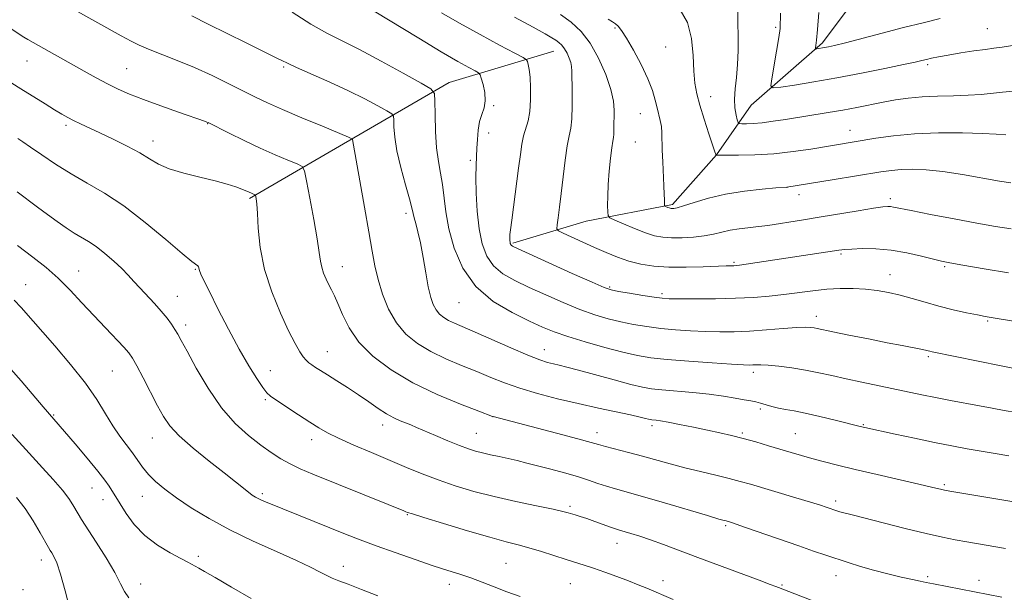
# Model space of a CAD drawing. Extents: x 2192300 to 2195200, y 324800 to 327700.
# Drawn here: x 2193057 to 2193317, y 327057 to 327209 of the extents above; entities that cross this region are included whole.
import ezdxf

# ---------------------------------------------------------------- set-up
doc = ezdxf.new("R2010")
doc.units = 0
doc.header["$MEASUREMENT"] = 0
for name, color, linetype, lineweight in [('DTM HARD BREAKLINE', 7, 'Continuous', 0), ('DTM SPOT ELEVATION', 2, 'Continuous', 13), ('INDEX CONTOUR', 41, 'Continuous', 13), ('INTERMEDIATE CONTOUR', 44, 'Continuous', 0)]:
    doc.layers.add(name, color=color, linetype=linetype, lineweight=lineweight)

msp = doc.modelspace()

# ---------------------------------------------------------------- linework, layer by layer
at = {"layer": 'DTM HARD BREAKLINE'}
for points in [[(2193186.97, 327149.72, 1033.81), (2193206.36, 327155.58, 1030.76), (2193229.15, 327159.99, 1027.72), (2193240.77, 327173.11, 1025.98), (2193249.96, 327186.23, 1022.83), (2193268.84, 327202.76, 1019.68), (2193282.87, 327221.7, 1016.68), (2193296.39, 327250.83, 1013.95), (2193309.9, 327286.27, 1011.17), (2193318.09, 327311.99, 1007.96), (2193329.69, 327332.87, 1003.86), (2193347.09, 327358.62, 1001.65), (2193365.49, 327377.08, 1000.24), (2193391.16, 327394.11, 998.71), (2193402.78, 327406.75, 997.77)], [(2193117.31, 327161.57, 1046.25), (2193144.92, 327177.64, 1041.94), (2193170.11, 327192.24, 1037.31), (2193197.74, 327200.54, 1032.85)]]:
    msp.add_polyline3d(points, dxfattribs=at)
at = {"layer": 'DTM SPOT ELEVATION'}
for p in [(2193213.97, 327206.67, 1028.17), (2193256.46, 327206.84, 1022.25), (2193312.4, 327206.51, 1021.1), (2193227.33, 327201.67, 1027.04), (2193058.52, 327197.96, 1044.78), (2193084.83, 327195.91, 1043.05), (2193126.37, 327196.41, 1040.19), (2193296.65, 327196.94, 1022.31), (2193239.21, 327188.55, 1025.35), (2193181.84, 327186.17, 1035.83), (2193220.68, 327183.99, 1028.82), (2193068.84, 327180.93, 1046.31), (2193106.28, 327181.39, 1044.05), (2193276.1, 327179.57, 1025.3), (2193091.77, 327176.82, 1045.4), (2193180.57, 327178.95, 1035.51), (2193219.36, 327176.53, 1028.97), (2193175.7, 327171.66, 1036.29), (2193259.38, 327164.54, 1028.01), (2193262.56, 327162.61, 1028.54), (2193286.76, 327161.54, 1029.64), (2193158.73, 327157.61, 1040.42), (2193273.73, 327146.89, 1032.23), (2193141.86, 327143.58, 1043.28), (2193245.41, 327144.73, 1031.78), (2193301.1, 327143.57, 1032.2), (2193072.19, 327142.42, 1051.22), (2193103, 327142.82, 1048.11), (2193286.69, 327141.43, 1033.31), (2193058.19, 327138.8, 1053.23), (2193212.51, 327138.16, 1033.81), (2193098.24, 327135.69, 1049.19), (2193226.39, 327136.43, 1033.67), (2193172.69, 327134.06, 1038.85), (2193267.19, 327130.4, 1035.46), (2193100.44, 327128.09, 1049.57), (2193312.43, 327129.16, 1034.17), (2193137.89, 327121.07, 1045.2), (2193195.31, 327121.62, 1039.28), (2193296.83, 327119.77, 1036.24), (2193081.08, 327115.94, 1052.95), (2193122.83, 327116, 1047.17), (2193250.54, 327115.61, 1038.43), (2193121.48, 327108.36, 1048.23), (2193065.51, 327104.26, 1055.89), (2193252.39, 327105.89, 1040.36), (2193152.5, 327101.62, 1046.56), (2193181.69, 327103.84, 1044.01), (2193223.7, 327101.44, 1042.38), (2193279.58, 327101.76, 1039.88), (2193177.29, 327099.43, 1045.12), (2193209.21, 327099.6, 1043.42), (2193247.64, 327099.51, 1041.79), (2193261.61, 327099.34, 1041.08), (2193091.67, 327098.22, 1052.75), (2193133.76, 327097.76, 1048.55), (2193301.01, 327085.86, 1041.77), (2193075.65, 327085, 1056.83), (2193120.69, 327083.45, 1051.7), (2193078.57, 327081.88, 1056.67), (2193088.96, 327082.78, 1054.76), (2193272.29, 327081.54, 1043.61), (2193159.03, 327077.91, 1050.11), (2193202.08, 327080.18, 1047.7), (2193243.22, 327075.03, 1046.22), (2193214.48, 327070.33, 1048.7), (2193062.25, 327065.9, 1060.59), (2193103.76, 327066.88, 1055.68), (2193185.17, 327065.02, 1051.01), (2193142.17, 327064.25, 1053.42), (2193202.12, 327059.7, 1050.94), (2193226.66, 327060.44, 1049.52), (2193272.41, 327061.81, 1046.71), (2193296.59, 327061.53, 1045.76), (2193310.19, 327060.55, 1045.52), (2193057.42, 327058.12, 1061.74), (2193088.51, 327059.56, 1057.35), (2193170.17, 327059.55, 1052.56), (2193258.06, 327059.35, 1047.85)]:
    msp.add_point(p, dxfattribs=at)
at = {"layer": 'INDEX CONTOUR', "flags": 128}
for points, elevation in [([(2193299.898, 327209.2380000001), (2193295.393, 327208.0740000001), (2193290.21, 327206.79), (2193284.6031, 327205.3520000001), (2193274.857, 327202.7910000001), (2193272.018, 327202.0680000001), (2193270.373, 327201.6840000001), (2193269.36, 327201.4820000001), (2193267.311, 327201.1410000001), (2193267.039, 327201.1120000001), (2193266.955, 327201.191), (2193266.985, 327201.4450000001), (2193267.073, 327202.0290000001), (2193267.231, 327203.4430000001), (2193267.488, 327206.2729000001), (2193267.849, 327210.8020000001)], 1020), ([(2193318.07, 327093.5060000001), (2193314.441, 327094.1040000001), (2193310.762, 327094.7310000001), (2193307.022, 327095.3920000001), (2193302.995, 327096.143), (2193298.4, 327097.0510000001), (2193293.157, 327098.1360000001), (2193287.9841, 327099.2360000001), (2193279.985, 327100.9700000001), (2193278.743, 327101.2691), (2193272.14, 327102.9289000001), (2193268.102, 327103.9120000001), (2193264.268, 327104.7870000001), (2193261.2941, 327105.3820000001), (2193259.045, 327105.7840000001), (2193257.187, 327106.1490000001), (2193255.454, 327106.5930000001), (2193252.411, 327107.4780000001), (2193251.16, 327107.7740000001), (2193249.833, 327108.0250000001), (2193248.109, 327108.3380000001), (2193245.724, 327108.7860000001), (2193242.634, 327109.3140000001), (2193238.851, 327109.8330000001), (2193234.495, 327110.2740000001), (2193226.3669, 327110.937), (2193223.635, 327111.2230000001), (2193221.212, 327111.653), (2193218.118, 327112.4140000001), (2193213.719, 327113.6049), (2193204.323, 327116.1930000001), (2193201.226, 327117.001), (2193199.194, 327117.49), (2193197.675, 327117.8350000001), (2193196.128, 327118.2230000001), (2193194.038, 327118.9010000001), (2193190.895, 327120.1280000001), (2193186.446, 327122.0370000001), (2193176.95, 327126.2390000001), (2193171.52, 327128.5780000001), (2193169.966, 327129.3200000001), (2193168.6771, 327130.094), (2193167.574, 327130.9980000001), (2193166.6531, 327132.0970000001), (2193165.896, 327133.4920000001), (2193165.238, 327135.4290000001), (2193164.5999, 327138.1900000001), (2193163.922, 327141.8940000001), (2193163.216, 327146.0020000001), (2193162.512, 327149.8130000001), (2193161.843, 327152.7760000001), (2193161.265, 327154.9290000001), (2193160.8359, 327156.464), (2193160.564, 327157.6510000001), (2193160.248, 327159.0929), (2193159.639, 327161.4750000001), (2193158.589, 327165.2250000001), (2193157.359, 327169.7470000001), (2193156.314, 327174.191), (2193155.729, 327177.8460000001), (2193155.511, 327180.5790000001), (2193155.477, 327182.3960000001), (2193155.408, 327183.3910000001), (2193154.937, 327184.0070000001), (2193153.66, 327184.7690000001), (2193151.267, 327186.0880000001), (2193147.824, 327187.9070000001), (2193143.492, 327190.0530000001), (2193138.542, 327192.3330000001), (2193129.7691, 327196.2099000001), (2193127.334, 327197.3380000001), (2193125.871, 327198.077), (2193124.593, 327198.741), (2193122.805, 327199.6190000001), (2193120.169, 327200.8940000001), (2193116.434, 327202.724), (2193106.417, 327207.7260000001), (2193102.036, 327209.8950000001)], 1040), ([(2193318.664, 327153.5520000001), (2193314.54, 327154.1680000001), (2193309.633, 327155.0440000001), (2193303.608, 327156.1740000001), (2193297.404, 327157.3640000001), (2193292.274, 327158.3680000001), (2193287.568, 327159.3280000001), (2193286.79, 327159.464), (2193286.063, 327159.4970000001), (2193284.7529, 327159.3700000001), (2193282.255, 327158.9950000001), (2193278.197, 327158.3230000001), (2193267.95, 327156.6030000001), (2193263.275, 327155.849), (2193254.3179, 327154.4630000001), (2193252.749, 327154.24), (2193251.14, 327154.0540000001), (2193249.09, 327153.8520000001), (2193246.7419, 327153.5850000001), (2193244.372, 327153.2100000001), (2193242.171, 327152.7080000001), (2193239.976, 327152.1621000001), (2193237.534, 327151.6810000001), (2193234.694, 327151.3530000001), (2193231.709, 327151.1890000001), (2193228.929, 327151.1810000001), (2193226.5811, 327151.3370000001), (2193224.3939, 327151.7380000001), (2193221.972, 327152.4860000001), (2193219.085, 327153.6070000001), (2193216.18, 327154.8450000001), (2193213.8679, 327155.8720000001), (2193212.593, 327156.49), (2193212.116, 327157.0369000001), (2193212.028, 327157.9810000001), (2193211.999, 327159.6930000001), (2193212.014, 327162.1550000001), (2193212.138, 327165.2490000001), (2193212.408, 327168.7790000001), (2193212.759, 327172.2330000001), (2193213.102, 327175.0160000001), (2193213.362, 327176.7291000001), (2193213.534, 327177.7420000001), (2193213.63, 327178.621), (2193213.665, 327179.816), (2193213.716, 327184.9890000001), (2193213.522, 327187.3340000001), (2193212.849, 327190.42), (2193211.5121, 327194.3920000001), (2193209.631, 327198.7180000001), (2193207.405, 327202.692), (2193204.993, 327205.7890000001), (2193202.389, 327208.191), (2193199.547, 327210.2560000001)], 1030), ([(2193229.355, 327055.4950000001), (2193222.353, 327058.4790000001), (2193220.105, 327059.4070000001), (2193217.515, 327060.4260000001), (2193214.463, 327061.5680000001), (2193211.251, 327062.7230000001), (2193208.283, 327063.746), (2193205.823, 327064.5470000001), (2193201.012, 327066.062), (2193194.476, 327068.192), (2193191.208, 327069.191), (2193188.309, 327069.974), (2193185.139, 327070.7840000001), (2193180.84, 327071.952), (2193174.954, 327073.67), (2193168.625, 327075.5790000001), (2193163.396, 327077.1839000001), (2193160.399, 327078.1180000001), (2193159.1281, 327078.5330000001), (2193158.6649, 327078.7120000001), (2193158.133, 327078.9350000001), (2193154.014, 327080.6110000001), (2193134.051, 327088.6680000001), (2193130.752, 327090.0650000001), (2193128.053, 327091.3550000001), (2193125.585, 327092.7470000001), (2193123.083, 327094.3770000001), (2193120.31, 327096.3630000001), (2193117.097, 327098.8430000001), (2193113.57, 327102.0430000001), (2193109.926, 327106.2100000001), (2193106.382, 327111.3770000001), (2193103.234, 327116.7170000001), (2193100.8, 327121.1900000001), (2193099.273, 327124.0490000001), (2193098.353, 327125.7260000001), (2193097.618, 327126.9440000001), (2193096.706, 327128.3060000001), (2193095.513, 327129.9210000001), (2193093.999, 327131.7770000001), (2193092.169, 327133.8330000001), (2193088.367, 327137.9190000001), (2193086.783, 327139.6580000001), (2193085.267, 327141.3), (2193083.541, 327143.0520000001), (2193081.417, 327145.04), (2193079.078, 327147.0650000001), (2193076.802, 327148.8479000001), (2193074.785, 327150.202), (2193070.982, 327152.4510000001), (2193068.841, 327153.844), (2193066.485, 327155.491), (2193063.947, 327157.3380000001), (2193061.2719, 327159.3240000001), (2193055.875, 327163.3681000001)], 1050), ([(2193069.784, 327052.8940000001), (2193068.581, 327057.7750000001), (2193067.38, 327062.1780000001), (2193066.372, 327065.153), (2193065.592, 327066.8770000001), (2193065.035, 327067.8110000001), (2193064.65, 327068.4220000001), (2193064.193, 327069.2080000001), (2193061.982, 327073.1540000001), (2193060.124, 327076.2871000001), (2193057.987, 327079.545), (2193055.754, 327082.4970000001)], 1060)]:
    msp.add_lwpolyline(points, dxfattribs=dict(at, elevation=elevation))
at = {"layer": 'INTERMEDIATE CONTOUR', "flags": 128}
for points, elevation in [([(2193327.294, 327080.0420000001), (2193302.48, 327084.165), (2193301.053, 327084.4180000001), (2193300.3359, 327084.5760000001), (2193297.595, 327085.2391000001), (2193294.312, 327086.001), (2193283.244, 327088.528), (2193277.443, 327089.876), (2193272.734, 327091.0150000001), (2193269.019, 327091.9630000001), (2193265.9549, 327092.7880000001), (2193263.216, 327093.5580000001), (2193260.544, 327094.3400000001), (2193254.522, 327096.1610000001), (2193251.164, 327097.1620000001), (2193247.86, 327098.0970000001), (2193244.759, 327098.8950000001), (2193241.682, 327099.6090000001), (2193238.365, 327100.3230000001), (2193234.681, 327101.0880000001), (2193231.045, 327101.8179000001), (2193228.011, 327102.3961000001), (2193225.9841, 327102.7370000001), (2193224.794, 327102.8941), (2193223.69, 327103.0020000001), (2193223.303, 327103.0710000001), (2193222.809, 327103.192), (2193222.013, 327103.4020000001), (2193220.568, 327103.7550000001), (2193218.088, 327104.3130000001), (2193209.564, 327106.1370000001), (2193204.245, 327107.3200000001), (2193198.776, 327108.616), (2193193.504, 327109.9860000001), (2193188.756, 327111.3910000001), (2193184.731, 327112.8060000001), (2193181.11, 327114.2550000001), (2193177.443, 327115.7750000001), (2193173.413, 327117.4020000001), (2193169.228, 327119.1610000001), (2193165.2289, 327121.0760000001), (2193161.697, 327123.1960000001), (2193158.676, 327125.6720000001), (2193156.153, 327128.6830000001), (2193154.109, 327132.3110000001), (2193152.511, 327136.2580000001), (2193151.318, 327140.1320000001), (2193150.458, 327143.7390000001), (2193149.722, 327147.6740000001), (2193148.865, 327152.7300000001), (2193147.733, 327159.3080000001), (2193144.577, 327177.1990000001), (2193144.419, 327177.4050000001), (2193143.506, 327177.8320000001), (2193136.635, 327180.6710000001), (2193131.191, 327182.9360000001), (2193126.0239, 327185.1330000001), (2193122.079, 327186.8911000001), (2193118.905, 327188.403), (2193111.846, 327191.9380000001), (2193107.448, 327194.0740000001), (2193102.8, 327196.1911000001), (2193098.203, 327198.0960000001), (2193090.608, 327201.0580000001), (2193088.151, 327202.1170000001), (2193086.03, 327203.1930000001), (2193083.431, 327204.6360000001), (2193064.927, 327215.0190000001)], 1042), ([(2193320.096, 327104.937), (2193316.796, 327105.5140000001), (2193313.663, 327106.1030000001), (2193310.347, 327106.7370000001), (2193302.625, 327108.1820000001), (2193298.714, 327108.9320000001), (2193295.073, 327109.6640000001), (2193279.2329, 327112.964), (2193275.066, 327113.865), (2193271.307, 327114.719), (2193267.808, 327115.5020000001), (2193264.322, 327116.1900000001), (2193260.715, 327116.7640000001), (2193257.287, 327117.2010000001), (2193254.446, 327117.4770000001), (2193252.485, 327117.5850000001), (2193251.222, 327117.5820000001), (2193250.357, 327117.5360000001), (2193249.503, 327117.5140000001), (2193247.921, 327117.5690000001), (2193244.782, 327117.7489000001), (2193239.63, 327118.0800000001), (2193233.491, 327118.5119), (2193227.758, 327118.9730000001), (2193223.426, 327119.4330000001), (2193219.8671, 327120.0170000001), (2193216.052, 327120.8920000001), (2193211.272, 327122.1550000001), (2193206.104, 327123.6270000001), (2193201.446, 327125.0610000001), (2193197.893, 327126.3010000001), (2193194.822, 327127.5640000001), (2193191.311, 327129.1620000001), (2193186.741, 327131.376), (2193181.713, 327134.3720000001), (2193177.137, 327138.2871000001), (2193173.727, 327143.1350000001), (2193171.432, 327148.4329000001), (2193170.008, 327153.572), (2193169.204, 327158.066), (2193168.358, 327165.2600000001), (2193167.8311, 327168.268), (2193167.247, 327171.349), (2193166.761, 327174.964), (2193166.487, 327179.3420000001), (2193166.381, 327183.7690000001), (2193166.361, 327187.2980000001), (2193166.221, 327189.3210000001), (2193165.264, 327190.5700000001), (2193162.67, 327192.1180000001), (2193157.973, 327194.7270000001), (2193152.121, 327197.9360000001), (2193146.417, 327200.9750000001), (2193137.803, 327205.3480000001), (2193133.5651, 327207.7330000001), (2193128.566, 327210.8690000001)], 1038), ([(2193322.162, 327116.094), (2193297.7661, 327121.0490000001), (2193297.162, 327121.1900000001), (2193296.701, 327121.3130000001), (2193296.008, 327121.4800000001), (2193294.799, 327121.7340000001), (2193289.899, 327122.6660000001), (2193285.924, 327123.4349000001), (2193280.95, 327124.4240000001), (2193275.81, 327125.464), (2193271.53, 327126.3430000001), (2193267.42, 327127.2130000001), (2193266.58, 327127.3790000001), (2193265.721, 327127.4920000001), (2193264.348, 327127.5240000001), (2193261.995, 327127.4180000001), (2193258.386, 327127.1460000001), (2193254, 327126.7980000001), (2193249.506, 327126.4920000001), (2193245.417, 327126.3240000001), (2193241.624, 327126.2930000001), (2193237.864, 327126.3790000001), (2193233.942, 327126.5630000001), (2193229.948, 327126.8410000001), (2193226.044, 327127.2160000001), (2193222.351, 327127.6880000001), (2193218.844, 327128.2650000001), (2193215.462, 327128.952), (2193212.114, 327129.7750000001), (2193208.601, 327130.8300000001), (2193204.696, 327132.2330000001), (2193200.279, 327134.0390000001), (2193195.665, 327136.062), (2193191.2711, 327138.0550000001), (2193187.452, 327139.8600000001), (2193184.298, 327141.6640000001), (2193181.83, 327143.7440000001), (2193180.046, 327146.3460000001), (2193178.83, 327149.5880000001), (2193178.04, 327153.5580000001), (2193177.548, 327158.2130000001), (2193177.286, 327162.9860000001), (2193177.199, 327167.1800000001), (2193177.234, 327170.3040000001), (2193177.339, 327172.6850000001), (2193177.464, 327174.8570000001), (2193177.583, 327177.2230000001), (2193177.777, 327179.6610000001), (2193178.149, 327181.9180000001), (2193178.741, 327183.8300000001), (2193179.336, 327185.5830000001), (2193179.6529, 327187.452), (2193179.502, 327189.5960000001), (2193179.062, 327191.7100000001), (2193178.603, 327193.376), (2193178.291, 327194.316), (2193177.871, 327194.8240000001), (2193176.983, 327195.3319000001), (2193175.269, 327196.2470000001), (2193172.389, 327197.8540000001), (2193168.004, 327200.4100000001), (2193162.066, 327203.9790000001), (2193150.262, 327211.1710000001)], 1036), ([(2193326.778, 327127.9300000001), (2193313.435, 327130.077), (2193311.8, 327130.371), (2193309.798, 327130.7650000001), (2193306.89, 327131.3700000001), (2193303.327, 327132.165), (2193299.553, 327133.0989000001), (2193295.939, 327134.115), (2193292.537, 327135.1240000001), (2193289.324, 327136.0290000001), (2193286.259, 327136.751), (2193283.242, 327137.2800000001), (2193280.159, 327137.6240000001), (2193276.914, 327137.7880000001), (2193273.5, 327137.7700000001), (2193269.928, 327137.5650000001), (2193266.217, 327137.1830000001), (2193258.5769, 327136.2010000001), (2193254.702, 327135.7670000001), (2193250.556, 327135.4240000001), (2193245.851, 327135.1840000001), (2193240.5, 327135.0540000001), (2193235.223, 327135.0070000001), (2193230.945, 327135.0100000001), (2193228.253, 327135.0460000001), (2193226.406, 327135.1709000001), (2193224.329, 327135.4580000001), (2193221.276, 327135.9440000001), (2193217.822, 327136.513), (2193214.872, 327137.0120000001), (2193212.956, 327137.3940000001), (2193211.097, 327138.0320000001), (2193207.945, 327139.4050000001), (2193202.666, 327141.778), (2193188.164, 327148.3430000001), (2193186.882, 327148.9560000001), (2193186.524, 327149.202), (2193186.369, 327149.4270000001), (2193186.264, 327149.7090000001), (2193186.195, 327150.0530000001), (2193186.153, 327150.464), (2193186.135, 327150.9270000001), (2193186.14, 327151.4230000001), (2193186.18, 327152.0410000001), (2193186.323, 327153.2960000001), (2193186.649, 327155.812), (2193188.476, 327169.577), (2193188.944, 327173.2250000001), (2193189.34, 327175.947), (2193189.787, 327178.1140000001), (2193190.9579, 327182.1580000001), (2193191.4211, 327184.6300000001), (2193191.636, 327187.653), (2193191.633, 327190.839), (2193191.48, 327193.6630000001), (2193191.244, 327195.714), (2193190.989, 327197.0470000001), (2193190.78, 327197.8321000001), (2193190.548, 327198.2930000001), (2193189.691, 327198.8690000001), (2193187.4751, 327200.0530000001), (2193183.445, 327202.1810000001), (2193178.263, 327204.9550000001), (2193172.871, 327207.9190000001), (2193168.057, 327210.6760000001)], 1034), ([(2193317.256, 327178.4300000001), (2193314.734, 327178.621), (2193311.149, 327178.816), (2193305.848, 327178.941), (2193299.503, 327178.9189), (2193293.121, 327178.6770000001), (2193287.54, 327178.1800000001), (2193282.945, 327177.5490000001), (2193265.713, 327174.67), (2193261.05, 327173.99), (2193255.939, 327173.4230000001), (2193250.955, 327173.1170000001), (2193246.606, 327173.0161000001), (2193240.789, 327173.0060000001), (2193240.644, 327172.9630000001), (2193240.635, 327172.9880000001), (2193240.629, 327173.1130000001), (2193240.598, 327173.2340000001), (2193240.386, 327173.8820000001), (2193238.781, 327178.6840000001), (2193237.526, 327182.5240000001), (2193236.371, 327186.2610000001), (2193235.567, 327189.3), (2193235.085, 327192.077), (2193234.824, 327195.2850000001), (2193234.64, 327199.3860000001), (2193234.196, 327203.9080000001), (2193233.112, 327208.1450000001), (2193231.183, 327211.5220000001)], 1026), ([(2193319.203, 327189.942), (2193316.436, 327189.7210000001), (2193310.729, 327189.1220000001), (2193307.352, 327188.8790000001), (2193303.419, 327188.7520000001), (2193299.219, 327188.6580000001), (2193295.142, 327188.4820000001), (2193291.479, 327188.1350000001), (2193288.112, 327187.6370000001), (2193284.822, 327187.0340000001), (2193277.878, 327185.6770000001), (2193274.177, 327184.9890000001), (2193270.333, 327184.3320000001), (2193259.043, 327182.5100000001), (2193255.75, 327182.0000000001), (2193252.873, 327181.626), (2193250.508, 327181.4270000001), (2193248.6961, 327181.3580000001), (2193247.4699, 327181.3530000001), (2193246.81, 327181.3920000001), (2193246.503, 327181.6510000001), (2193246.284, 327182.349), (2193245.9629, 327183.6540000001), (2193245.65, 327185.5210000001), (2193245.524, 327187.8500000001), (2193245.705, 327190.5570000001), (2193246.055, 327193.6200000001), (2193246.373, 327197.0340000001), (2193246.505, 327200.7480000001), (2193246.486, 327204.5150000001), (2193246.398, 327208.0440000001), (2193246.412, 327211.3510000001)], 1024), ([(2193319.694, 327202.1580000001), (2193316.329, 327201.6121000001), (2193314.119, 327201.3140000001), (2193311.91, 327201.0370000001), (2193308.858, 327200.6080000001), (2193305.341, 327200.0740000001), (2193302.0439, 327199.5360000001), (2193299.504, 327199.0740000001), (2193297.652, 327198.692), (2193296.27, 327198.3720000001), (2193295.0461, 327198.0750000001), (2193293.287, 327197.6689), (2193290.203, 327196.9990000001), (2193285.2831, 327195.9720000001), (2193279.127, 327194.7340000001), (2193272.609, 327193.4930000001), (2193266.536, 327192.4270000001), (2193261.432, 327191.5920000001), (2193257.752, 327191.0191), (2193255.786, 327190.812), (2193255.174, 327191.3850000001), (2193255.39, 327193.2280000001), (2193256.645, 327200.5830000001), (2193257.237, 327204.175), (2193257.59, 327206.5900000001), (2193257.732, 327210.594)], 1022), ([(2193317.942, 327141.9171000001), (2193311.528, 327142.9870000001), (2193305.95, 327143.9290000001), (2193302.455, 327144.5350000001), (2193300.2691, 327144.9760000001), (2193298.118, 327145.513), (2193295.015, 327146.3200000001), (2193291.139, 327147.2170000001), (2193286.954, 327147.9330000001), (2193282.905, 327148.2700000001), (2193279.331, 327148.3100000001), (2193276.55, 327148.2070000001), (2193274.688, 327148.0780000001), (2193273.124, 327147.8900000001), (2193248.614, 327144.1739000001), (2193246.89, 327143.9280000001), (2193245.966, 327143.8180000001), (2193245.371, 327143.7840000001), (2193243.309, 327143.7300000001), (2193237.217, 327143.5020000001), (2193232.736, 327143.3940000001), (2193228.218, 327143.4300000001), (2193224.247, 327143.7070000001), (2193220.786, 327144.2381000001), (2193217.641, 327145.0220000001), (2193214.634, 327146.0470000001), (2193211.644, 327147.2700000001), (2193208.5621, 327148.6390000001), (2193200.2071, 327152.4140000001), (2193198.9971, 327153.018), (2193198.5981, 327153.5870000001), (2193198.669, 327154.6110000001), (2193198.921, 327156.49), (2193199.281, 327159.2749000001), (2193199.729, 327162.9290000001), (2193200.2419, 327167.295), (2193200.787, 327171.74), (2193201.328, 327175.5120000001), (2193201.826, 327178.1330000001), (2193202.235, 327180.224), (2193202.503, 327182.6800000001), (2193202.602, 327186.1010000001), (2193202.59, 327189.8910000001), (2193202.519, 327195.2590000001), (2193202.449, 327196.5210000001), (2193202.246, 327197.5220000001), (2193201.847, 327198.7070000001), (2193201.2859, 327199.996), (2193200.623, 327201.1820000001), (2193199.903, 327202.1060000001), (2193199.126, 327202.8221), (2193198.279, 327203.4379000001), (2193197.2409, 327204.1020000001), (2193195.468, 327205.1320000001), (2193192.31, 327206.8870000001), (2193187.414, 327209.5590000001)], 1032), ([(2193318.583, 327165.7300000001), (2193315.5709, 327166.1570000001), (2193305.843, 327167.9130000001), (2193300.623, 327168.7390000001), (2193296.212, 327169.2060000001), (2193292.608, 327169.3480000001), (2193289.626, 327169.2610000001), (2193287.014, 327169.0210000001), (2193284.26, 327168.6250000001), (2193271.336, 327166.5000000001), (2193259.363, 327164.5840000001), (2193256.484, 327164.3560000001), (2193252.853, 327164.045), (2193248.153, 327163.5250000001), (2193243.184, 327162.7370000001), (2193238.651, 327161.6780000001), (2193234.876, 327160.5580000001), (2193232.082, 327159.643), (2193230.395, 327159.1290000001), (2193229.535, 327158.9340000001), (2193229.123, 327158.9080000001), (2193228.835, 327158.9269000001), (2193228.566, 327158.9770000001), (2193228.268, 327159.0680000001), (2193227.914, 327159.2060000001), (2193227.273, 327159.4840000001), (2193227.116, 327159.5800000001), (2193227.055, 327159.7830000001), (2193227.035, 327160.2690000001), (2193227.0121, 327161.2040000001), (2193226.96, 327162.7260000001), (2193226.864, 327164.964), (2193226.56, 327171.2480000001), (2193226.443, 327174.371), (2193226.349, 327178.941), (2193226.215, 327180.6470000001), (2193225.929, 327182.2130000001), (2193225.077, 327185.5420000001), (2193224.586, 327187.6050000001), (2193223.8639, 327190.1280000001), (2193222.669, 327193.2540000001), (2193220.874, 327196.9880000001), (2193218.824, 327200.7830000001), (2193216.98, 327203.9540000001), (2193215.684, 327205.9970000001), (2193214.805, 327207.1370000001), (2193214.095, 327207.7801000001), (2193213.304, 327208.3101000001), (2193212.173, 327209.0300000001)], 1028), ([(2193317.1959, 327069.018), (2193306.948, 327070.7530000001), (2193303.882, 327071.3030000001), (2193300.513, 327071.9830000001), (2193296.221, 327072.9610000001), (2193290.689, 327074.3210000001), (2193276.692, 327077.8720000001), (2193274.062, 327078.523), (2193273.396, 327078.7080000001), (2193272.836, 327078.8810000001), (2193269.8, 327079.9100000001), (2193268.268, 327080.4070000001), (2193265.6551, 327081.2160000001), (2193261.741, 327082.3940000001), (2193249.751, 327085.969), (2193247.029, 327086.7489000001), (2193244.14, 327087.5030000001), (2193240.569, 327088.3600000001), (2193236.53, 327089.3140000001), (2193232.419, 327090.3260000001), (2193228.54, 327091.3610000001), (2193221.178, 327093.4240000001), (2193217.502, 327094.4120000001), (2193211.456, 327095.9950000001), (2193209.616, 327096.5020000001), (2193207.609, 327097.066), (2193204.1529, 327098.0040000001), (2193198.494, 327099.501), (2193181.784, 327103.8630000001), (2193181.584, 327103.9330000001), (2193177.935, 327105.3110000001), (2193173.123, 327107.1640000001), (2193166.9369, 327109.7430000001), (2193160.492, 327112.8310000001), (2193154.739, 327116.2360000001), (2193149.952, 327119.8540000001), (2193146.24, 327123.6050000001), (2193143.64, 327127.3690000001), (2193141.9041, 327130.8620000001), (2193140.715, 327133.7590000001), (2193139.794, 327135.8520000001), (2193139.017, 327137.3940000001), (2193138.298, 327138.751), (2193137.582, 327140.2180000001), (2193136.927, 327141.7880000001), (2193136.419, 327143.3810000001), (2193136.094, 327145.0410000001), (2193135.776, 327147.3130000001), (2193135.237, 327150.865), (2193134.341, 327156.0110000001), (2193133.3001, 327161.6410000001), (2193132.421, 327166.29), (2193131.862, 327168.9000000001), (2193131.204, 327170.0480000001), (2193129.882, 327170.7170000001), (2193127.476, 327171.7150000001), (2193124.137, 327173.143), (2193120.16, 327174.9280000001), (2193115.895, 327176.9480000001), (2193111.913, 327178.9000000001), (2193106.363, 327181.6680000001), (2193106.087, 327181.79), (2193105.731, 327181.9230000001), (2193098.594, 327184.4069000001), (2193093.89, 327186.0680000001), (2193089.32, 327187.7390000001), (2193085.632, 327189.1890000001), (2193082.606, 327190.5160000001), (2193079.783, 327191.9010000001), (2193076.786, 327193.4850000001), (2193073.574, 327195.2540000001), (2193058.692, 327203.6550000001), (2193057.678, 327204.2890000001), (2193054.046, 327206.6529000001)], 1044), ([(2193316.246, 327056.0800000001), (2193298.133, 327059.6130000001), (2193296.209, 327059.9990000001), (2193294.594, 327060.3410000001), (2193292.571, 327060.7850000001), (2193289.624, 327061.4430000001), (2193286.04, 327062.2820000001), (2193282.306, 327063.2340000001), (2193278.819, 327064.2380000001), (2193275.605, 327065.2540000001), (2193269.678, 327067.2310000001), (2193266.464, 327068.3180000001), (2193262.521, 327069.6730000001), (2193248.493, 327074.5700000001), (2193245.959, 327075.442), (2193244.72, 327075.8540000001), (2193243.311, 327076.2660000001), (2193242.818, 327076.393), (2193241.439, 327076.7800000001), (2193238.378, 327077.6730000001), (2193227.017, 327081.0370000001), (2193221.26, 327082.7210000001), (2193214.09, 327084.751), (2193211.7451, 327085.4510000001), (2193209.449, 327086.2120000001), (2193206.9371, 327087.0630000001), (2193204.02, 327087.9920000001), (2193200.605, 327088.9760000001), (2193196.989, 327089.952), (2193190.632, 327091.6030000001), (2193188.075, 327092.2430000001), (2193185.689, 327092.8040000001), (2193183.321, 327093.3210000001), (2193181.034, 327093.8080000001), (2193178.947, 327094.2760000001), (2193177.097, 327094.7570000001), (2193175.181, 327095.3730000001), (2193172.815, 327096.2660000001), (2193169.775, 327097.5100000001), (2193166.5, 327098.893), (2193161.483, 327101.0310000001), (2193159.956, 327101.6640000001), (2193157.162, 327102.7800000001), (2193155.478, 327103.5430000001), (2193153.543, 327104.6070000001), (2193151.334, 327106.0490000001), (2193148.859, 327107.7790000001), (2193146.134, 327109.6660000001), (2193143.226, 327111.5750000001), (2193140.392, 327113.366), (2193137.943, 327114.893), (2193136.106, 327116.0540000001), (2193134.788, 327116.9100000001), (2193133.818, 327117.562), (2193133.031, 327118.126), (2193132.3069, 327118.7700000001), (2193131.535, 327119.6760000001), (2193130.597, 327121.0530000001), (2193129.3541, 327123.2290000001), (2193127.661, 327126.5570000001), (2193125.479, 327131.2390000001), (2193123.196, 327136.8540000001), (2193121.306, 327142.8260000001), (2193120.171, 327148.6010000001), (2193119.632, 327153.6950000001), (2193119.399, 327157.6460000001), (2193119.231, 327160.1420000001), (2193119.09, 327161.4770000001), (2193118.989, 327162.0939000001), (2193118.9271, 327162.3840000001), (2193118.854, 327162.5120000001), (2193118.707, 327162.5860000001), (2193118.066, 327162.8570000001), (2193117.093, 327163.3030000001), (2193116.368, 327163.6230000001), (2193115.285, 327164.0590000001), (2193113.684, 327164.643), (2193111.397, 327165.3690000001), (2193108.2511, 327166.2230000001), (2193104.227, 327167.1880000001), (2193099.925, 327168.2560000001), (2193096.096, 327169.4160000001), (2193093.247, 327170.67), (2193090.897, 327172.0630000001), (2193088.319, 327173.653), (2193085.002, 327175.4500000001), (2193081.301, 327177.2890000001), (2193077.786, 327178.9580000001), (2193072.632, 327181.3520000001), (2193070.807, 327182.2210000001), (2193069.252, 327183.0149000001), (2193067.677, 327183.8990000001), (2193065.761, 327185.0521000001), (2193063.264, 327186.6050000001), (2193056.846, 327190.6270000001), (2193045.841, 327197.4359)], 1046), ([(2193265.8211, 327055.349), (2193257.138, 327058.6280000001), (2193256.433, 327058.915), (2193254.973, 327059.4890000001), (2193252.084, 327060.5840000001), (2193235.83, 327066.6240000001), (2193226.775, 327070.0210000001), (2193223.36, 327071.2600000001), (2193220.489, 327072.2350000001), (2193218.158, 327072.9720000001), (2193215.154, 327073.8530000001), (2193214.079, 327074.1829000001), (2193212.738, 327074.6400000001), (2193208.632, 327076.1400000001), (2193206.511, 327076.8990000001), (2193204.785, 327077.4780000001), (2193203.456, 327077.8920000001), (2193201.569, 327078.452), (2193200.1909, 327078.7901000001), (2193197.569, 327079.3520000001), (2193193.2281, 327080.2380000001), (2193187.748, 327081.3890000001), (2193181.978, 327082.7060000001), (2193176.61, 327084.1070000001), (2193171.717, 327085.5740000001), (2193167.216, 327087.1080000001), (2193162.993, 327088.714), (2193158.806, 327090.4320000001), (2193149.59, 327094.3430000001), (2193144.892, 327096.3630000001), (2193140.891, 327098.1490000001), (2193137.973, 327099.577), (2193135.655, 327100.888), (2193133.2359, 327102.4170000001), (2193130.244, 327104.3691000001), (2193124.519, 327108.1510000001), (2193122.904, 327109.2660000001), (2193121.874, 327110.2110000001), (2193120.8171, 327111.5960000001), (2193119.242, 327113.9310000001), (2193117.128, 327117.3130000001), (2193114.573, 327121.7370000001), (2193111.731, 327127.0410000001), (2193108.968, 327132.4320000001), (2193106.7091, 327136.9570000001), (2193105.262, 327139.9140000001), (2193104.484, 327141.5830000001), (2193104.118, 327142.4930000001), (2193103.805, 327143.5120000001), (2193103.636, 327143.7920000001), (2193102.071, 327144.9430000001), (2193099.508, 327147.0300000001), (2193095.177, 327150.7210000001), (2193089.738, 327155.2621000001), (2193084.105, 327159.6140000001), (2193079.006, 327162.9970000001), (2193074.424, 327165.6510000001), (2193070.153, 327168.0730000001), (2193066.074, 327170.621), (2193062.408, 327173.0950000001), (2193059.459, 327175.153), (2193057.429, 327176.5530000001), (2193056.096, 327177.4380000001)], 1048), ([(2193188.837, 327056.2570000001), (2193185.337, 327057.5550000001), (2193181.996, 327058.8570000001), (2193178.832, 327060.1071000001), (2193175.841, 327061.2300000001), (2193172.945, 327062.2040000001), (2193169.782, 327063.2000000001), (2193165.915, 327064.437), (2193161.096, 327066.0570000001), (2193155.835, 327067.893), (2193150.826, 327069.7010000001), (2193146.5621, 327071.3060000001), (2193142.723, 327072.8090000001), (2193126.146, 327079.4379000001), (2193123.289, 327080.599), (2193121.309, 327081.4310000001), (2193119.945, 327082.0480000001), (2193118.939, 327082.5690000001), (2193118.045, 327083.1370000001), (2193117.022, 327083.9010000001), (2193113.581, 327086.653), (2193110.632, 327088.9940000001), (2193106.694, 327092.0980000001), (2193102.449, 327095.5349000001), (2193098.767, 327098.7570000001), (2193096.267, 327101.4050000001), (2193094.563, 327103.866), (2193093.015, 327106.719), (2193089.202, 327114.094), (2193087.54, 327117.2690000001), (2193086.405, 327119.3110000001), (2193085.421, 327120.7220000001), (2193084.0641, 327122.2590000001), (2193079.21, 327127.3950000001), (2193076.161, 327130.6450000001), (2193073.0401, 327134.0200000001), (2193069.898, 327137.3460000001), (2193066.742, 327140.4620000001), (2193063.529, 327143.2880000001), (2193060.034, 327146.0640000001), (2193055.986, 327149.1060000001)], 1052), ([(2193151.222, 327056.4550000001), (2193146.922, 327058.1570000001), (2193143.371, 327059.5320000001), (2193140.915, 327060.4660000001), (2193139.21, 327061.1450000001), (2193137.74, 327061.8280000001), (2193135.992, 327062.7480000001), (2193133.479, 327064.0460000001), (2193129.72, 327065.8350000001), (2193124.454, 327068.1780000001), (2193118.308, 327070.9310000001), (2193112.1301, 327073.8950000001), (2193106.625, 327076.8830000001), (2193101.931, 327079.7550000001), (2193098.042, 327082.3800000001), (2193094.934, 327084.6680000001), (2193092.494, 327086.7010000001), (2193090.59, 327088.5980000001), (2193089.076, 327090.4680000001), (2193086.381, 327094.3200000001), (2193083.066, 327098.7100000001), (2193081.218, 327101.4060000001), (2193079.274, 327104.6070000001), (2193076.962, 327108.3740000001), (2193073.94, 327112.7500000001), (2193070.044, 327117.6690000001), (2193065.823, 327122.616), (2193056.959, 327132.7170000001), (2193055.092, 327134.719)], 1054), ([(2193117.793, 327055.7770000001), (2193112.549, 327058.7740000001), (2193108.225, 327061.3110000001), (2193105.462, 327062.915), (2193103.922, 327063.7800000001), (2193101.048, 327065.3280000001), (2193099.173, 327066.3110000001), (2193096.348, 327067.8130000001), (2193092.989, 327069.8470000001), (2193089.672, 327072.388), (2193086.875, 327075.3350000001), (2193084.687, 327078.2860000001), (2193083.098, 327080.7590000001), (2193080.19, 327085.452), (2193079.096, 327087.0370000001), (2193077.22, 327089.4790000001), (2193074.403, 327092.915), (2193071.224, 327096.6880000001), (2193062.78, 327106.501), (2193056.966, 327113.3600000001), (2193052.229, 327118.7200000001)], 1056), ([(2193085.417, 327055.9340000001), (2193084.2649, 327057.5790000001), (2193083.224, 327059.6790000001), (2193081.736, 327062.5960000001), (2193079.446, 327066.4830000001), (2193076.808, 327070.6710000001), (2193072.938, 327076.691), (2193072.014, 327078.187), (2193070.628, 327080.562), (2193069.546, 327082.1810000001), (2193067.842, 327084.3750000001), (2193065.3839, 327087.2200000001), (2193062.598, 327090.3010000001), (2193058.164, 327095.1450000001), (2193054.588, 327099.1790000001)], 1058)]:
    msp.add_lwpolyline(points, dxfattribs=dict(at, elevation=elevation))

doc.saveas('drawing.dxf')
